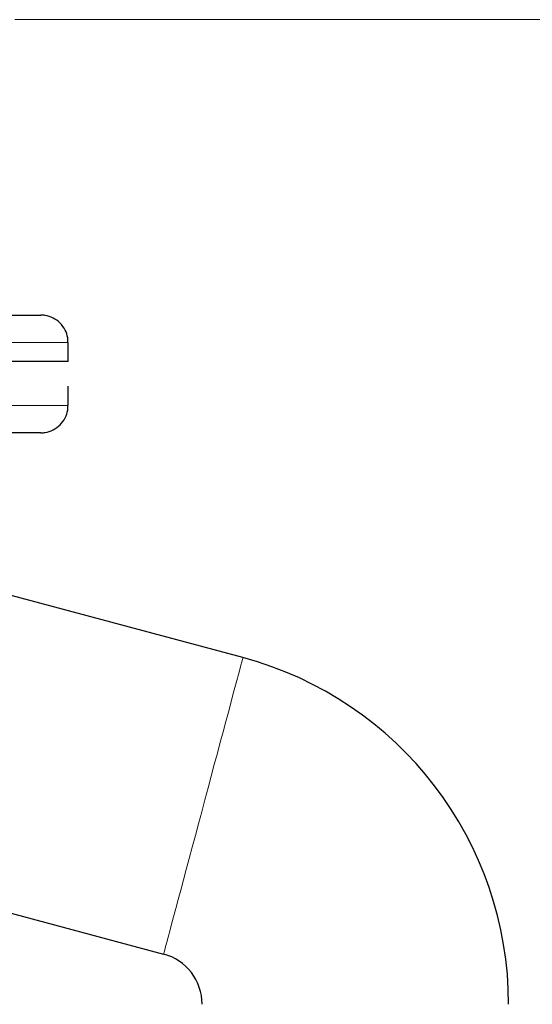
# Model space of a CAD drawing. Units: millimetres. Extents: x 0 to 420, y 0 to 297.
# Drawn here: x 265 to 274, y 255 to 273 of the extents above; entities that cross this region are included whole.
import ezdxf

# ---------------------------------------------------------------- set-up
doc = ezdxf.new("R2010")
doc.units = ezdxf.units.MM
doc.styles.add('SLDTEXTSTYLE0', font='TXT', dxfattribs={"width": 0.605})
doc.dimstyles.new('SLDDIMSTYLE0', dxfattribs={"dimtxt": 3.5, "dimasz": 3.5, "dimexe": 0, "dimexo": 0.0625, "dimgap": 0.875, "dimtad": 1, "dimlfac": 20, "dimrnd": 1e-09, "dimzin": 12, "dimdsep": 46, "dimtxsty": 'SLDTEXTSTYLE0', "dimsah": 1, "dimcen": 0.09, "dimadec": 0, "dimazin": 3, "dimtfac": 1, "dimtdec": 3, "dimtofl": 0, "dimtmove": 0, "dimatfit": 3, "dimfxl": 0, "dimfrac": 2, "dimtolj": 1, "dimtzin": 12, "dimarcsym": 0})

# ---------------------------------------------------------------- blocks, each defined once
blk = doc.blocks.new('_D_14')
at = {"color": 7, "linetype": 'Continuous', "lineweight": 0}
for p, q in [((264.852, 272.851), (334.358, 272.851)), ((333.358, 272.851), (333.358, 202.401)), ((281.909, 202.401), (334.358, 202.401))]:
    blk.add_line(p, q, dxfattribs=at)
at = {"color": 7, "linetype": 'Continuous', "lineweight": 18}
for points in [[(333.358, 272.851), (332.82, 269.351), (333.896, 269.351)], [(333.358, 202.401), (333.896, 205.901), (332.82, 205.901)]]:
    blk.add_solid(points, dxfattribs=at)
at = {"color": 7, "linetype": 'Continuous', "lineweight": 18, "insert": (328.846, 232.278), "char_height": 3.5, "attachment_point": 1, "rotation": 90, "style": 'SLDTEXTSTYLE0'}
blk.add_mtext('1409', dxfattribs=at)

msp = doc.modelspace()

# ---------------------------------------------------------------- linework, layer by layer
at = {"color": 8, "linetype": 'Continuous', "lineweight": 18}
for p, q in [((254.82712, 266.96053), (265.82712, 266.96053)), ((254.82712, 265.81053), (265.82712, 265.81053))]:
    msp.add_line(p, q, dxfattribs=at)
at = {"color": 7, "linetype": 'Continuous', "lineweight": 25}
for p, q in [((265.82712, 266.61027), (265.82712, 266.96053)), ((265.82712, 265.81053), (265.82712, 266.16053)), ((269.02238, 261.20827), (264.20183, 262.49993)), ((262.75244, 257.09075), (267.573, 255.79909))]:
    msp.add_line(p, q, dxfattribs=at)
at = {"color": 8, "linetype": 'Continuous', "lineweight": 18, "flags": 128}
msp.add_lwpolyline([(267.573, 255.79909), (267.57535, 255.80785), (267.58238, 255.83411), (267.59406, 255.87767), (267.61029, 255.93827), (267.63099, 256.0155), (267.65601, 256.10888), (267.68519, 256.21778), (267.71834, 256.34151), (267.75525, 256.47926), (267.79568, 256.63014), (267.83936, 256.79317), (267.88602, 256.9673), (267.93534, 257.15138), (267.98702, 257.34424), (268.04071, 257.54461), (268.09607, 257.75121), (268.15273, 257.96269), (268.21034, 258.17768), (268.26851, 258.39477), (268.32687, 258.61258), (268.38504, 258.82968), (268.44265, 259.04467), (268.49931, 259.25614), (268.55467, 259.46274), (268.60836, 259.66312), (268.66004, 259.85597), (268.70936, 260.04006), (268.75602, 260.21418), (268.7997, 260.37721), (268.84013, 260.52809), (268.87704, 260.66584), (268.91019, 260.78957), (268.93937, 260.89847), (268.96439, 260.99185), (268.98509, 261.06908), (269.00133, 261.12968), (269.013, 261.17324), (269.02003, 261.1995), (269.02238, 261.20827)], dxfattribs=at)
at = {"color": 7, "linetype": 'Continuous', "lineweight": 25}
for radius in [6.55, 0.95]:
    msp.add_arc((267.32712, 254.88145), radius, 0, 75, dxfattribs=at)
for points, knots in [([(255.32712, 267.46052), (255.32716, 267.46052), (255.32726, 267.46052), (255.328, 267.46052), (255.32918, 267.46052), (255.33086, 267.46052), (255.333, 267.46052), (255.33563, 267.46052), (255.33873, 267.46052), (255.34231, 267.46052), (255.34637, 267.46052), (255.35694, 267.46052), (255.37878, 267.46052), (255.42039, 267.46052), (255.47369, 267.46052), (255.5386, 267.46052), (255.61493, 267.46052), (255.73169, 267.46052), (255.90531, 267.46052), (256.15583, 267.46052), (256.44616, 267.46052), (256.77353, 267.46052), (257.13481, 267.46052), (257.52657, 267.46052), (257.94506, 267.46052), (258.38628, 267.46052), (258.84603, 267.46052), (259.31992, 267.46052), (259.80342, 267.46052), (260.29191, 267.46052), (260.78075, 267.46052), (261.26525, 267.46052), (261.7408, 267.46052), (262.20285, 267.46052), (262.64701, 267.46052), (263.06902, 267.46052), (263.46486, 267.46052), (263.83075, 267.46052), (264.1632, 267.46052), (264.45904, 267.46052), (264.71543, 267.46052), (264.89422, 267.46052), (265.01525, 267.46052), (265.09483, 267.46052), (265.16305, 267.46052), (265.2197, 267.46052), (265.2647, 267.46052), (265.29125, 267.46052), (265.30618, 267.46052), (265.31424, 267.46052), (265.32035, 267.46052), (265.3247, 267.46052), (265.32598, 267.46052), (265.32662, 267.46052)], [0, 0, 0, 0, 0.00312763, 0.0062541, 0.0093797, 0.01250474, 0.01562951, 0.01875431, 0.02187944, 0.02500521, 0.0281319, 0.03125982, 0.04688739, 0.06251665, 0.07814418, 0.09377348, 0.10940101, 0.12503031, 0.1562778, 0.18752529, 0.21877278, 0.25002027, 0.28126776, 0.31251525, 0.34376274, 0.37501023, 0.40625772, 0.43750521, 0.4687527, 0.50000019, 0.53124768, 0.56249516, 0.59374265, 0.62499014, 0.65623763, 0.68748512, 0.71873261, 0.7499801, 0.78122759, 0.81247508, 0.84372257, 0.87497006, 0.89059768, 0.90622689, 0.92185447, 0.93748372, 0.9531113, 0.96874055, 0.97499458, 0.98124514, 0.98749464, 0.99374546, 1, 1, 1, 1]), ([(265.82266, 266.96053), (265.82301, 266.98866), (265.82398, 267.06697), (265.77779, 267.19256), (265.68692, 267.32012), (265.55914, 267.41198), (265.43335, 267.45514), (265.35524, 267.4591), (265.32712, 267.46053)], [0, 0, 0, 0, 0.10740344, 0.29887745, 0.49983351, 0.7007866, 0.89226484, 1, 1, 1, 1]), ([(265.82712, 266.61052), (265.82712, 266.61052), (265.79167, 266.61052), (265.65121, 266.61052), (265.54621, 266.61052), (265.2707, 266.61052), (265.10019, 266.61052), (264.70021, 266.61052), (264.47075, 266.61052), (263.96167, 266.61052), (263.68206, 266.61052), (263.08345, 266.61052), (262.76445, 266.61052), (262.0993, 266.61052), (261.75317, 266.61052), (261.04706, 266.61052), (260.68709, 266.61052), (259.96714, 266.61052), (259.60718, 266.61052), (258.90106, 266.61052), (258.55493, 266.61052), (257.88979, 266.61052), (257.57079, 266.61052), (256.97217, 266.61052), (256.69257, 266.61052), (256.18349, 266.61052), (255.95403, 266.61052), (255.55404, 266.61052), (255.38354, 266.61052), (255.10803, 266.61052), (255.00303, 266.61052), (254.86257, 266.61052), (254.82712, 266.61052), (254.82712, 266.61052)], [0, 0, 0, 0, 0.0625, 0.0625, 0.125, 0.125, 0.1875, 0.1875, 0.25, 0.25, 0.3125, 0.3125, 0.375, 0.375, 0.4375, 0.4375, 0.5, 0.5, 0.5625, 0.5625, 0.625, 0.625, 0.6875, 0.6875, 0.75, 0.75, 0.8125, 0.8125, 0.875, 0.875, 0.9375, 0.9375, 1, 1, 1, 1]), ([(265.32712, 265.31053), (265.35524, 265.31195), (265.43335, 265.3159), (265.55914, 265.35907), (265.68692, 265.45092), (265.77779, 265.57849), (265.82398, 265.7041), (265.82301, 265.78243), (265.82266, 265.81059)], [0, 0, 0, 0, 0.10772474, 0.29918559, 0.50012043, 0.70105825, 0.89251487, 1, 1, 1, 1]), ([(265.32689, 265.31052), (265.31431, 265.31052), (264.77872, 265.31052), (262.89594, 265.31052), (261.62523, 265.31052), (258.98142, 265.31052), (257.7157, 265.31052), (255.85067, 265.31052), (255.32712, 265.31052), (255.32712, 265.31052)], [0, 0, 0, 0, 0.25, 0.25, 0.5, 0.5, 0.75, 0.75, 1, 1, 1, 1])]:
    msp.add_open_spline(points, degree=3, knots=knots, dxfattribs=at)

# ---------------------------------------------------------------- dimensions: what is measured, and where the dimension line sits
at = {"color": 7, "linetype": 'Continuous', "lineweight": 18}
dim = msp.add_linear_dim(base=(333.35798, 202.40052), p1=(264.75212, 272.85052), p2=(281.80939, 202.40052), angle=90, dimstyle='SLDDIMSTYLE0', dxfattribs=at)
dim.commit()
dim.dimension.update_dxf_attribs({"geometry": '_D_14', "text_midpoint": (333.35798, 237.62552), "dimtype": 160})

doc.saveas('drawing.dxf')
